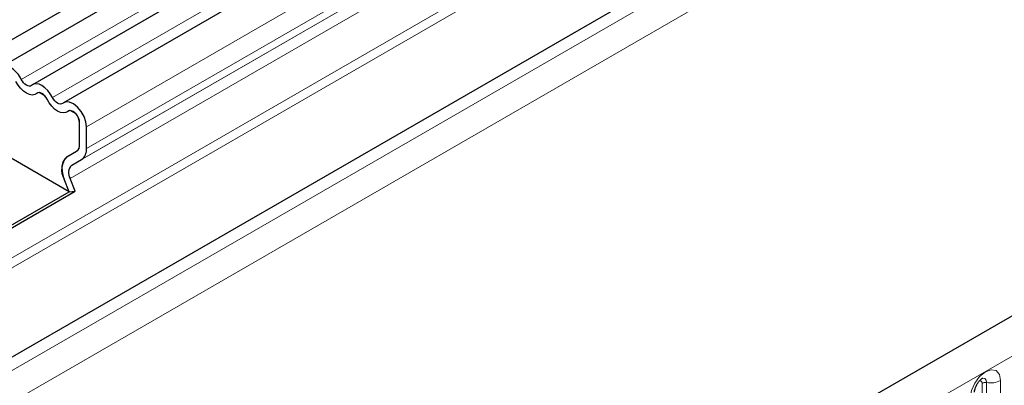
# Model space of a CAD drawing. Units: millimetres. Extents: x 0 to 420, y 0 to 297.
# Drawn here: x 82 to 102, y 56 to 64 of the extents above; entities that cross this region are included whole.
import ezdxf

# ---------------------------------------------------------------- set-up
doc = ezdxf.new("R2010")
doc.units = ezdxf.units.MM

msp = doc.modelspace()

# ---------------------------------------------------------------- linework, layer by layer
at = {"color": 7, "linetype": 'Continuous', "lineweight": 25}
for p, q in [((39.9706, 39.4462), (181.1091, 120.9238)), ((181.3168, 120.6044), (40.1783, 39.1269)), ((199.1872, 113.6281), (58.0487, 32.1506)), ((178.8804, 113.039), (46.1474, 36.4139)), ((151.0343, 102.3764), (82.2611, 62.6745)), ((151.6807, 102.0033), (82.9075, 62.3014)), ((82.5177, 62.4406), (82.3969, 62.5103)), ((83.1641, 62.0674), (83.0433, 62.1372)), ((83.2397, 61.4288), (83.2397, 61.883)), ((83.3811, 61.3472), (83.3811, 61.8014)), ((83.187, 61.2976), (82.9756, 61.1756)), ((82.9756, 61.1748), (83.1776, 61.2915)), ((83.0214, 60.4514), (81.8184, 61.1459)), ((83.0756, 61.0016), (83.2776, 61.1183)), ((83.0214, 60.4514), (82.9194, 60.7144)), ((83.1439, 60.4623), (83.0418, 60.7254)), ((81.1875, 59.3927), (83.0214, 60.4514)), ((81.2064, 59.3438), (83.1439, 60.4623)), ((83.0214, 60.4514), (83.1439, 60.4623))]:
    msp.add_line(p, q, dxfattribs=at)
at = {"color": 8, "linetype": 'Continuous', "lineweight": 18}
for p, q in [((41.8032, 33.6284), (183.2246, 115.2692)), ((178.8734, 115.097), (46.1166, 38.4581)), ((183.5074, 114.7793), (42.0861, 33.1385)), ((178.9112, 114.9118), (46.1166, 38.2511)), ((178.8804, 113.039), (46.1474, 36.4139)), ((58.5617, 31.609), (199.7002, 113.0865)), ((150.801, 102.4844), (82.0278, 62.7825)), ((151.4474, 102.1113), (82.6742, 62.4094)), ((152.1543, 101.5033), (83.3811, 61.8014)), ((152.1543, 101.0491), (83.3811, 61.3472)), ((151.8488, 100.7035), (83.0756, 61.0016)), ((152.0508, 100.8202), (83.2776, 61.1183)), ((151.815, 100.4273), (83.0418, 60.7254)), ((83.1867, 61.2975), (82.9756, 61.1756)), ((101.9816, 52.2246), (101.9816, 56.4706)), ((102.0782, 52.2395), (102.0782, 56.4856)), ((102.3679, 56.5304), (102.3679, 52.2844))]:
    msp.add_line(p, q, dxfattribs=at)
at = {"color": 7, "linetype": 'Continuous', "lineweight": 25, "flags": 128}
for points in [[(82.351, 62.4941), (82.307, 62.4687), (82.2545, 62.4609), (82.1958, 62.4711), (82.1341, 62.4987), (82.0724, 62.5424), (82.0138, 62.5999), (81.9612, 62.6684), (81.9173, 62.7444)], [(82.351, 62.4941), (82.307, 62.4687), (82.2545, 62.4609), (82.1958, 62.4711), (82.1341, 62.4987), (82.0724, 62.5424), (82.0138, 62.5999), (81.9612, 62.6684), (81.9173, 62.7444)], [(82.2404, 62.6597), (82.2189, 62.6473), (82.1931, 62.6435), (82.1644, 62.6485), (82.1341, 62.662), (82.1039, 62.6834), (82.0751, 62.7116), (82.0493, 62.7452), (82.0278, 62.7825)], [(82.6742, 62.4094), (82.6302, 62.4854), (82.5776, 62.5539), (82.519, 62.6114), (82.4573, 62.6551), (82.3956, 62.6827), (82.337, 62.6929), (82.2844, 62.6851), (82.2404, 62.6597)], [(82.5636, 62.3713), (82.5421, 62.4086), (82.5163, 62.4422), (82.4876, 62.4704), (82.4573, 62.4918), (82.427, 62.5053), (82.3983, 62.5103), (82.3725, 62.5065), (82.351, 62.4941)], [(82.8868, 62.2866), (82.8653, 62.2742), (82.8395, 62.2704), (82.8107, 62.2753), (82.7805, 62.2889), (82.7502, 62.3103), (82.7215, 62.3385), (82.6957, 62.3721), (82.6742, 62.4094)], [(82.9973, 62.1209), (82.9534, 62.0956), (82.9008, 62.0878), (82.8422, 62.098), (82.7805, 62.1256), (82.7188, 62.1692), (82.6601, 62.2267), (82.6076, 62.2952), (82.5636, 62.3713)], [(82.9973, 62.1209), (82.9534, 62.0956), (82.9008, 62.0878), (82.8422, 62.098), (82.7805, 62.1256), (82.7188, 62.1692), (82.6601, 62.2267), (82.6076, 62.2952), (82.5636, 62.3713)], [(83.3811, 61.8014), (83.368, 61.9062), (83.33, 62.0163), (83.2705, 62.1212), (83.1953, 62.211), (83.1115, 62.2773), (83.0269, 62.3137), (82.9496, 62.317), (82.8868, 62.2866)], [(83.2397, 61.883), (83.2333, 61.9344), (83.2146, 61.9884), (83.1855, 62.0398), (83.1486, 62.0839), (83.1075, 62.1164), (83.066, 62.1342), (83.0281, 62.1358), (82.9973, 62.1209)]]:
    msp.add_lwpolyline(points, dxfattribs=at)
at = {"color": 8, "linetype": 'Continuous', "lineweight": 18, "flags": 128}
for points in [[(101.7366, 56.1659), (101.7606, 56.3193), (101.8291, 56.4771), (101.9315, 56.6152), (102.0523, 56.7127), (102.1731, 56.7547), (102.2755, 56.7348), (102.3439, 56.656), (102.3679, 56.5304)], [(101.9816, 56.4706), (101.9762, 56.4988), (101.9609, 56.5164), (101.9379, 56.5209), (101.9249, 56.5179)], [(102.0782, 56.4856), (102.0681, 56.5381), (102.0395, 56.571), (101.9967, 56.5793), (101.9917, 56.5787)]]:
    msp.add_lwpolyline(points, dxfattribs=at)
at = {"color": 7, "linetype": 'Continuous', "lineweight": 25}
for centre, radius, start, end in [((81.4887, 62.5269), 0.5966, 25.3635, 55.63302), ((82.3951, 62.4423), 0.068, 88.49945, 130.47978), ((82.2708, 62.2271), 0.3264, 26.22481, 40.85714), ((83.0415, 62.0692), 0.068, 88.49945, 130.47978), ((82.9421, 61.8687), 0.2979, 2.75507, 41.84575), ((83.0895, 61.414), 0.1509, 305.69804, 5.62038), ((83.0824, 61.4159), 0.1579, 311.50301, 4.70838), ((83.2394, 60.909), 0.3745, 134.78519, 211.29882), ((83.1225, 60.9712), 0.2517, 125.71211, 185.67485), ((83.1308, 61.3225), 0.2515, 305.69804, 5.62038), ((83.5225, 60.9584), 0.6506, 181.06912, 202.02473), ((83.2339, 60.8421), 0.2247, 134.78519, 211.29882)]:
    msp.add_arc(centre, radius, start, end, dxfattribs=at)
at = {"color": 8, "linetype": 'Continuous', "lineweight": 18}
for centre, radius, start, end in [((102.0521, 56.3343), 0.1535, 80.2289, 117.35717), ((102.1563, 56.9394), 0.4605, 260.2289, 297.35717)]:
    msp.add_arc(centre, radius, start, end, dxfattribs=at)
at = {"color": 7, "linetype": 'Continuous', "lineweight": 25}
msp.add_open_spline([(101.8245, 56.2884), (101.8248, 56.2967), (101.8255, 56.3141), (101.8358, 56.36), (101.8573, 56.4156), (101.8907, 56.4754), (101.9304, 56.5262), (101.9664, 56.5601), (101.9943, 56.5783), (101.998, 56.5795), (102, 56.5802)], degree=3, knots=[0, 0, 0, 0, 0.1088923, 0.2265392, 0.3558497, 0.4961438, 0.6408069, 0.7634905, 0.8767481, 1, 1, 1, 1], dxfattribs=at)

doc.saveas('drawing.dxf')
